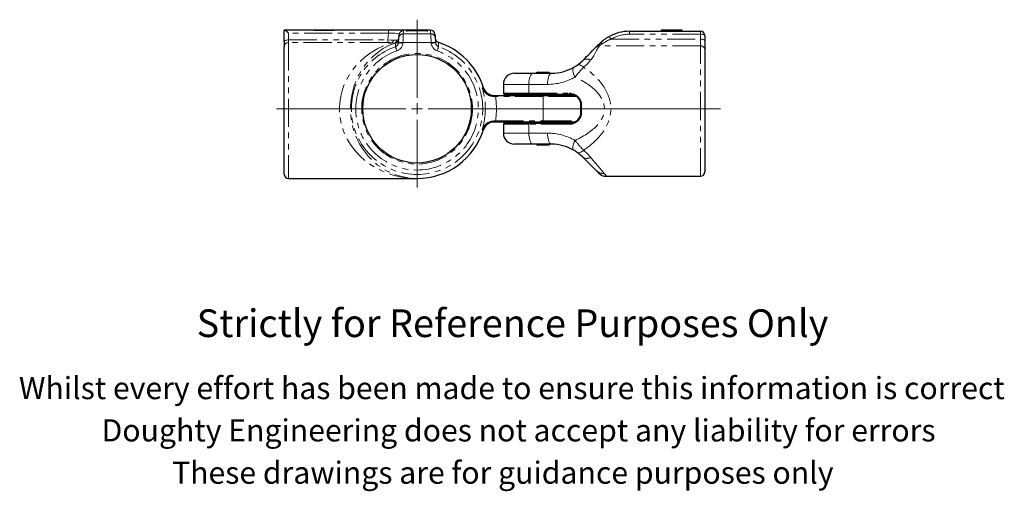
# Model space of a CAD drawing. Units: millimetres. Extents: x 171 to 644, y -14 to 501.
# Drawn here: x 191 to 636, y -14 to 199 of the extents above; entities that cross this region are included whole.
import ezdxf

# ---------------------------------------------------------------- set-up
doc = ezdxf.new("R2010")
doc.units = ezdxf.units.MM
doc.header["$LTSCALE"] = 2
doc.linetypes.add('PHANTOM', pattern=[12.7, 6.35, -1.27, 1.27, -1.27, 1.27, -1.27])
doc.styles.get("Standard").update_dxf_attribs({"font": 'arial.ttf'})

# ---------------------------------------------------------------- blocks, each defined once
blk = doc.blocks.new('SW_CENTERMARKSYMBOL_1')
at = {"color": 0, "linetype": 'Continuous', "lineweight": 0}
for p, q in [((0, 5), (0, 40.21)), ((-5, 0), (-63.49, 0)), ((0, 0), (-2.5, 0)), ((0, 0), (0, 2.5)), ((0, 0), (0, -2.5)), ((0, 0), (2.5, 0)), ((5, 0), (137.09, 0)), ((0, -5), (0, -35.59))]:
    blk.add_line(p, q, dxfattribs=at)

msp = doc.modelspace()

# ---------------------------------------------------------------- linework, layer by layer
at = {"color": 7, "linetype": 'Continuous', "lineweight": 25}
for p, q in [((324, 194.14), (310.5, 194.14)), ((310.5, 194.11), (310.5, 194.14)), ((310.5, 194.11), (310.64, 194.1)), ((310.5, 189.02), (310.5, 194.11)), ((324.25, 194.24), (324.08, 194.14)), ((324.25, 194.24), (332.75, 194.24)), ((332.93, 194.14), (332.75, 194.24)), ((366.08, 194.14), (332.95, 194.14)), ((366.25, 194.24), (365.75, 193.95)), ((365.75, 193.95), (365.75, 193.48)), ((365.75, 193.95), (372.88, 193.95)), ((366.25, 194.24), (372.63, 194.24)), ((372.63, 194.24), (374.75, 194.24)), ((372.88, 193.95), (375.25, 193.95)), ((375.25, 193.95), (374.75, 194.24)), ((376.57, 194.14), (374.93, 194.14)), ((375.25, 193.48), (375.25, 193.95)), ((466.5, 193.64), (498.5, 193.64)), ((481.25, 194.24), (480.75, 193.95)), ((480.75, 193.95), (480.75, 193.64)), ((480.75, 193.95), (487.88, 193.95)), ((481.25, 194.24), (487.63, 194.24)), ((487.63, 194.24), (489.75, 194.24)), ((487.88, 193.95), (490.25, 193.95)), ((490.25, 193.95), (489.75, 194.24)), ((490.25, 193.64), (490.25, 193.95)), ((500.5, 191.64), (500.5, 189.43)), ((310.5, 189.02), (310.5, 186.64)), ((361.99, 187.96), (362.11, 188.4)), ((362.11, 188.4), (362.13, 188.67)), ((378.88, 188.67), (378.9, 188.4)), ((500.5, 189.43), (500.5, 185.17)), ((310.5, 129.14), (310.5, 186.64)), ((500.5, 185.17), (500.5, 130.14)), ((414.5, 174.64), (422.82, 174.64)), ((422.82, 174.64), (431.22, 174.64)), ((425, 175.14), (424.5, 174.64)), ((425, 175.14), (430, 175.14)), ((430.5, 174.64), (430, 175.14)), ((437.39, 175.61), (437.6, 175.69)), ((440.86, 177.11), (441.34, 177.39)), ((409.5, 169.67), (409.5, 165.64)), ((404.89, 164.64), (405.92, 164.64)), ((405.92, 164.64), (427.5, 164.64)), ((421.2, 165.14), (410, 165.14)), ((439.5, 165.14), (421.2, 165.14)), ((424.5, 165.14), (424.5, 164.64)), ((427.5, 164.64), (441.68, 164.64)), ((430.5, 164.64), (430.5, 165.14)), ((444.5, 157.14), (444.5, 160.14)), ((405.92, 152.64), (404.89, 152.64)), ((427.5, 152.64), (405.92, 152.64)), ((409.5, 151.64), (409.5, 147.64)), ((410, 152.14), (421.2, 152.14)), ((421.2, 152.14), (439.5, 152.14)), ((424.5, 152.64), (424.5, 152.14)), ((441.68, 152.64), (427.5, 152.64)), ((430.5, 152.14), (430.5, 152.64)), ((422.82, 142.64), (414.5, 142.64)), ((431.22, 142.64), (422.82, 142.64)), ((424.5, 142.64), (425, 142.14)), ((430, 142.14), (430.5, 142.64)), ((430, 142.14), (425, 142.14)), ((438.01, 141.44), (437.39, 141.66)), ((441.19, 139.97), (441.13, 140.01)), ((312.5, 127.14), (370.5, 127.14)), ((456.07, 128.14), (498.5, 128.14))]:
    msp.add_line(p, q, dxfattribs=at)
at = {"color": 36, "linetype": 'PHANTOM', "lineweight": 18}
for p, q in [((310.64, 194.1), (357.63, 194.1)), ((312.5, 192.81), (312.5, 189.73)), ((357.63, 192.81), (312.5, 192.81)), ((357.36, 189.73), (357.63, 192.81)), ((357.63, 192.81), (357.63, 194.1)), ((364.15, 194.01), (364.43, 193.95)), ((364.3, 192.48), (376.71, 192.48)), ((466.5, 192.28), (466.5, 193.64)), ((498.5, 192.28), (466.5, 192.28)), ((498.5, 192.28), (498.5, 193.64)), ((498.5, 190.08), (498.5, 192.28)), ((312.5, 188.54), (312.5, 189.73)), ((312.5, 189.73), (357.36, 189.73)), ((312.5, 188.54), (312.5, 127.14)), ((357.36, 188.54), (312.5, 188.54)), ((357.36, 188.54), (357.36, 189.73)), ((364.12, 188.5), (364.1, 188.23)), ((364.12, 188.5), (376.88, 188.5)), ((376.91, 188.23), (376.88, 188.5)), ((498.5, 187.04), (452.87, 187.04)), ((458.04, 190.08), (498.5, 190.08)), ((498.5, 187.04), (498.5, 190.08)), ((498.5, 128.14), (498.5, 187.04)), ((421.02, 169.64), (409.5, 169.64)), ((421.02, 165.64), (421.02, 169.64)), ((429.42, 169.64), (421.02, 169.64)), ((405.92, 164.64), (405.92, 164.14)), ((409.5, 165.64), (421.02, 165.64)), ((421.02, 165.64), (439.32, 165.64)), ((427.5, 164.64), (427.5, 164.14)), ((405.92, 164.14), (404.98, 164.15)), ((427.5, 164.14), (405.92, 164.14)), ((427.5, 153.14), (427.5, 164.14)), ((442.5, 164.14), (427.5, 164.14)), ((444.5, 160.14), (444.82, 160.14)), ((444.82, 160.14), (444.82, 157.14)), ((444.5, 157.14), (444.82, 157.14)), ((404.98, 153.12), (405.92, 153.14)), ((405.92, 153.14), (405.92, 152.64)), ((405.92, 153.14), (427.5, 153.14)), ((421.02, 151.64), (409.5, 151.64)), ((421.02, 147.64), (421.02, 151.64)), ((439.32, 151.64), (421.02, 151.64)), ((427.5, 153.14), (442.5, 153.14)), ((427.5, 153.14), (427.5, 152.64)), ((409.5, 147.64), (421.02, 147.64)), ((421.02, 147.64), (429.42, 147.64))]:
    msp.add_line(p, q, dxfattribs=at)
at = {"color": 7, "linetype": 'Continuous', "lineweight": 25, "flags": 128}
for points in [[(324, 194.14), (324.26, 194.14), (324.99, 194.13), (326.12, 194.12), (327.52, 194.12), (329.02, 194.12), (330.47, 194.12), (331.7, 194.13), (332.57, 194.13), (332.98, 194.14), (332.95, 194.14)], [(362.31, 190.66), (362.36, 191.31), (362.41, 191.8), (362.43, 192.13)], [(362.43, 192.13), (362.5, 192.49), (362.55, 192.64)], [(378.56, 192.31), (378.56, 192.31), (378.57, 192.13), (378.62, 191.58), (378.7, 190.66)], [(362.13, 188.67), (362.16, 189.04), (362.19, 189.4), (362.22, 189.73), (362.25, 190.02), (362.27, 190.27), (362.29, 190.47), (362.3, 190.6), (362.31, 190.66)], [(378.7, 190.66), (378.71, 190.6), (378.72, 190.47), (378.74, 190.27), (378.76, 190.02), (378.78, 189.73), (378.81, 189.4), (378.84, 189.04), (378.88, 188.67)], [(451.45, 186.59), (451.82, 186.96), (452.29, 187.43), (452.85, 187.98)], [(445.36, 180.5), (445.9, 181.04), (446.4, 181.53), (447.08, 182.21), (447.75, 182.88), (448.32, 183.45), (448.77, 183.91), (449.63, 184.77), (450.37, 185.5), (450.98, 186.11), (451.45, 186.59)], [(442.84, 178.36), (444.18, 179.41), (445.36, 180.5)], [(445.36, 136.78), (444.21, 137.85), (442.84, 138.92)], [(451.44, 130.71), (450.88, 131.26), (450.21, 131.93), (449.44, 132.7), (448.56, 133.58), (447.59, 134.55), (446.52, 135.62), (445.36, 136.78)], [(452.54, 129.6), (452.53, 129.62), (452.42, 129.73), (452.2, 129.94), (451.87, 130.27), (451.44, 130.71)]]:
    msp.add_lwpolyline(points, dxfattribs=at)
at = {"color": 36, "linetype": 'PHANTOM', "lineweight": 18, "flags": 128}
for points in [[(362.43, 192.13), (362.25, 192.38), (361.59, 192.6), (360.54, 192.75), (359.17, 192.82), (357.63, 192.81)], [(364.3, 192.48), (364.29, 192.35), (364.28, 192.09), (364.26, 191.7), (364.24, 191.2), (364.22, 190.61), (364.19, 189.95), (364.16, 189.24), (364.12, 188.5)], [(364.43, 193.95), (364.4, 193.63), (364.35, 193.14), (364.3, 192.48)], [(376.71, 192.48), (376.63, 193.4), (376.58, 193.95), (376.57, 194.14)], [(376.88, 188.5), (376.85, 189.24), (376.82, 189.95), (376.79, 190.61), (376.77, 191.2), (376.74, 191.7), (376.73, 192.09), (376.72, 192.35), (376.71, 192.48)], [(498.5, 192.28), (498.89, 192.27), (499.27, 192.23), (499.61, 192.18), (499.92, 192.09), (500.17, 192), (500.35, 191.89), (500.47, 191.76), (500.5, 191.64)], [(312.5, 189.73), (312.11, 189.72), (311.74, 189.68), (311.39, 189.61), (311.09, 189.52), (310.84, 189.41), (310.66, 189.29), (310.54, 189.16), (310.5, 189.02)], [(370.5, 127.14), (370.48, 127.14), (366.53, 127.34), (362.6, 127.95), (358.72, 128.97), (354.93, 130.43), (352.28, 131.74), (349.7, 133.3), (347.21, 135.11), (344.86, 137.18), (342.7, 139.47), (340.72, 142.05), (338.98, 144.89), (337.89, 147.12), (336.98, 149.48), (336.26, 151.96), (335.77, 154.49), (335.51, 157.1), (335.48, 159.71), (335.71, 162.32), (336.16, 164.88), (336.83, 167.35), (337.72, 169.76), (338.8, 172.05), (340.03, 174.18), (342.14, 177.12), (344.49, 179.74), (347.02, 182.01), (349.81, 184.05), (352.72, 185.78), (355.72, 187.2), (358.79, 188.32), (358.92, 188.36)], [(360.46, 188.32), (360.4, 188.3), (357.79, 187.18), (355.24, 185.77), (352.72, 184.03), (350.29, 181.95), (348.68, 180.29), (347.14, 178.45), (345.67, 176.38), (344.32, 174.11), (342.82, 170.9), (342.17, 169.14), (341.61, 167.3), (341.17, 165.5), (340.83, 163.65), (340.59, 161.69), (340.46, 159.71), (340.46, 157.79), (340.56, 155.87), (340.79, 153.91), (341.12, 152), (341.56, 150.16), (342.09, 148.38), (342.72, 146.63), (343.43, 144.96), (344.51, 142.83), (345.7, 140.85), (347.03, 138.97), (348.44, 137.25), (350.44, 135.19), (352.54, 133.39), (354.77, 131.8), (357.08, 130.46), (360.3, 129.01), (363.6, 127.98), (367.03, 127.35), (370.48, 127.14), (370.5, 127.14)], [(357.36, 189.73), (358.69, 189.67), (359.97, 189.57)], [(358.92, 188.36), (358.16, 188.5), (357.36, 188.54)], [(360.46, 188.32), (360.01, 188.24), (358.92, 188.36)], [(359.97, 189.57), (361.07, 189.59), (361.49, 189.7)], [(360.88, 188.42), (360.8, 188.41), (360.46, 188.32)], [(360.77, 186.66), (360.79, 187.03), (360.83, 187.66), (360.86, 188.13), (360.88, 188.42)], [(361.49, 189.7), (362.11, 189.98), (362.26, 190.15)], [(364.1, 188.23), (363.71, 188.26), (363.34, 188.3), (362.99, 188.33), (362.69, 188.35), (362.44, 188.38), (362.26, 188.39), (362.15, 188.4), (362.11, 188.4)], [(362.13, 188.67), (362.17, 188.67), (362.28, 188.66), (362.47, 188.64), (362.71, 188.62), (363.02, 188.59), (363.36, 188.56), (363.74, 188.53), (364.12, 188.5)], [(378.88, 188.67), (378.84, 188.67), (378.72, 188.66), (378.54, 188.64), (378.29, 188.62), (377.99, 188.59), (377.65, 188.56), (377.27, 188.53), (376.88, 188.5)], [(378.9, 188.4), (378.86, 188.4), (378.75, 188.39), (378.56, 188.38), (378.32, 188.35), (378.01, 188.33), (377.67, 188.3), (377.3, 188.26), (376.91, 188.23)], [(380.11, 188.64), (380.12, 188.52), (380.14, 188.15), (380.18, 187.53), (380.24, 186.66)], [(452.87, 187.04), (452.55, 186.66), (452.21, 186.17), (451.93, 185.69), (451.55, 184.99), (451.25, 184.39), (450.76, 183.43), (450.28, 182.56), (449.62, 181.51), (448.9, 180.55)], [(454.26, 188.03), (453.71, 187.63), (453.24, 187.3), (452.87, 187.04)], [(498.5, 190.08), (498.89, 190.06), (499.27, 190.03), (499.61, 189.97), (499.92, 189.89), (500.17, 189.79), (500.35, 189.68), (500.47, 189.56), (500.5, 189.43)], [(361.42, 184.78), (361.3, 185.13), (361.18, 185.46), (361.07, 185.78), (360.98, 186.06), (360.9, 186.29), (360.83, 186.47), (360.79, 186.6), (360.77, 186.66)], [(379.59, 184.78), (379.71, 185.13), (379.82, 185.46), (379.93, 185.78), (380.03, 186.06), (380.11, 186.29), (380.18, 186.47), (380.22, 186.6), (380.24, 186.66)], [(445.74, 177.35), (445.3, 177.71), (444.87, 178.01), (444.46, 178.24), (444.06, 178.41), (443.7, 178.5), (443.37, 178.53), (443.08, 178.48), (442.84, 178.36)], [(448.9, 180.55), (447.45, 178.95), (445.74, 177.35)], [(421.02, 169.64), (421.05, 170.61), (421.15, 171.55), (421.32, 172.42), (421.54, 173.17), (421.82, 173.8), (422.13, 174.26), (422.47, 174.54), (422.82, 174.64)], [(429.42, 169.64), (429.44, 170.51), (429.53, 171.35), (429.66, 172.14), (429.84, 172.85), (430.06, 173.47), (430.32, 173.97), (430.6, 174.34), (430.91, 174.56), (431.22, 174.64)], [(441.83, 172.94), (441.48, 173.7), (441.19, 174.44), (440.98, 175.14), (440.85, 175.77), (440.8, 176.31), (440.83, 176.75), (440.95, 177.08), (441.15, 177.28)], [(399.87, 168.11), (400.07, 168.11), (400.42, 168.13), (400.54, 168.13), (400.54, 168.13)], [(421.2, 165.14), (421.16, 165.15), (421.13, 165.18), (421.1, 165.22), (421.07, 165.28), (421.05, 165.36), (421.03, 165.45), (421.02, 165.54), (421.02, 165.64)], [(439.5, 165.14), (439.47, 165.15), (439.43, 165.18), (439.4, 165.22), (439.38, 165.28), (439.35, 165.36), (439.34, 165.45), (439.33, 165.54), (439.32, 165.64)], [(421.2, 152.14), (421.16, 152.13), (421.13, 152.1), (421.1, 152.05), (421.07, 151.99), (421.05, 151.92), (421.03, 151.83), (421.02, 151.74), (421.02, 151.64)], [(439.5, 152.14), (439.47, 152.13), (439.43, 152.1), (439.4, 152.05), (439.38, 151.99), (439.35, 151.92), (439.34, 151.83), (439.33, 151.74), (439.32, 151.64)], [(400.54, 149.14), (400.37, 149.15), (399.87, 149.17)], [(422.82, 142.64), (422.51, 142.71), (422.2, 142.94), (421.92, 143.31), (421.66, 143.81), (421.44, 144.42), (421.26, 145.14), (421.13, 145.93), (421.04, 146.77), (421.02, 147.64)], [(431.22, 142.64), (430.91, 142.71), (430.6, 142.94), (430.32, 143.31), (430.06, 143.81), (429.84, 144.42), (429.66, 145.14), (429.53, 145.93), (429.44, 146.77), (429.42, 147.64)], [(441.15, 140), (440.95, 140.2), (440.83, 140.53), (440.8, 140.97), (440.85, 141.51), (440.98, 142.14), (441.19, 142.83), (441.48, 143.57), (441.83, 144.34)], [(442.84, 138.92), (443.08, 138.8), (443.37, 138.75), (443.7, 138.77), (444.06, 138.87), (444.46, 139.03), (444.87, 139.27), (445.3, 139.56), (445.74, 139.92)], [(445.74, 139.92), (447.42, 138.35), (448.9, 136.72)], [(448.9, 136.72), (450.05, 135.34), (451.12, 134.06), (452.1, 132.9), (452.97, 131.85), (453.75, 130.92), (454.41, 130.13), (454.97, 129.46)], [(454.97, 129.46), (455.41, 128.94), (455.73, 128.55), (455.95, 128.29), (456.06, 128.15), (456.07, 128.14)]]:
    msp.add_lwpolyline(points, dxfattribs=at)
at = {"color": 36, "linetype": 'PHANTOM', "lineweight": 18}
msp.add_circle((370.5, 158.64), 25, dxfattribs=at)
at = {"color": 7, "linetype": 'Continuous', "lineweight": 25}
msp.add_circle((370.5, 158.64), 24.5, dxfattribs=at)
for centre, radius, start, end in [((359.02, 64.76), 129.35, 87.7273, 90.6146), ((376.57, 192.14), 2, 5, 89.5721), ((466.5, 174.32), 19.31, 90, 119.2461), ((498.5, 191.64), 2, 360, 90), ((380.72, 190.54), 2, 185, 252.2789), ((370.5, 158.64), 31.5, 17.539, 72.242), ((466.5, 174.32), 19.31, 119.2461, 135), ((431.22, 194.64), 20, 299.7793, 305.5055), ((414.5, 169.64), 5, 90, 180), ((431.22, 194.64), 20, 270, 299.7788), ((404.95, 170.09), 5.46, 201.3658, 269.3897), ((405.31, 169.64), 5, 197.5312, 270), ((410, 165.64), 0.5, 180, 270), ((439.5, 160.14), 5, 0, 90), ((439.5, 157.14), 5, 270, 0), ((404.95, 147.18), 5.46, 90.6103, 158.6342), ((405.31, 147.64), 5, 90, 162.4733), ((410, 151.64), 0.5, 90, 180), ((370.5, 158.64), 31.5, 270.0021, 342.4609), ((414.5, 147.64), 5, 180, 270), ((431.22, 122.64), 20, 60.2212, 90), ((431.22, 122.64), 20, 54.4944, 60.2208), ((312.5, 129.14), 2, 180, 270), ((456.07, 133.14), 5, 225, 269.5144), ((498.5, 130.14), 2, 270, 0)]:
    msp.add_arc(centre, radius, start, end, dxfattribs=at)
at = {"color": 36, "linetype": 'PHANTOM', "lineweight": 18}
for centre, radius, start, end in [((364.29, 190.49), 2, 89.8658, 174.9071), ((364.43, 191.95), 2, 89.9893, 160.0233), ((376.71, 190.49), 2, 5.0929, 90.1342), ((466.5, 174.97), 17.31, 90, 119.2461), ((312.45, 186.59), 1.95, 88.5507, 178.4735), ((357.97, 190.25), 2.11, 296.5703, 341.0392), ((359.83, 189.86), 1.66, 292.1686, 354.3988), ((360.22, 188.41), 1.83, 287.4868, 345.8841), ((360.27, 190.32), 2, 287.8735, 354.9923), ((360.1, 188.58), 4.02, 289.2289, 355.0797), ((380.91, 188.58), 4.02, 184.9466, 250.7448), ((380.92, 188.58), 2.03, 184.8429, 250.3483), ((452.61, 185.39), 1.67, 81.1558, 134.0006), ((453.59, 186.97), 1.25, 57.6742, 126.3987), ((464.6, 173.43), 17.89, 111.4927, 125.3041), ((456, 189.25), 2.2, 22.162, 61.1257), ((498.57, 185.1), 1.93, 2.1154, 91.97), ((370.5, 158.64), 29.67, 109.1604, 70.8396), ((370.5, 158.64), 27.68, 109.1604, 70.8396), ((447.17, 177.97), 3.11, 56.2764, 125.5734), ((431.24, 189.3), 14.66, 269.9034, 271.6325), ((480.88, 142.34), 49.61, 135.1048, 141.9167), ((429.42, 194.64), 25, 270, 299.7788), ((370.5, 158.64), 30.85, 342.1282, 17.8718), ((405.37, 169.95), 5.81, 198.4717, 266.1245), ((404.26, 164.27), 0.733, 351.0144, 30.3902), ((439.32, 160.14), 5.5, 0, 90), ((370.5, 158.64), 35.84, 351.1734, 8.8266), ((439.32, 157.14), 5.5, 270, 0), ((405.37, 147.33), 5.81, 93.8755, 161.5283), ((404.26, 153.01), 0.733, 329.6098, 8.9856), ((429.42, 122.64), 25, 60.2212, 90), ((480.24, 174.37), 48.76, 218.0235, 224.955), ((447.17, 139.31), 3.11, 234.4266, 303.7236), ((454.54, 133.87), 4.43, 225.5491, 275.565)]:
    msp.add_arc(centre, radius, start, end, dxfattribs=at)
at = {"color": 7, "linetype": 'Continuous', "lineweight": 25}
msp.add_ellipse((312.5, 192.1), major_axis=(1.97, -1.97), ratio=0.183718, start_param=1.752488, end_param=2.947551, dxfattribs=at)
at = {"color": 36, "linetype": 'PHANTOM', "lineweight": 18}
for centre, ratio, start_param, end_param in [((399.75, 158.64), 0.523687, 5.622483, 6.943888), ((396.87, 158.64), 0.386326, 5.594384, 6.971986)]:
    msp.add_ellipse(centre, major_axis=(58.24, 0), ratio=ratio, start_param=start_param, end_param=end_param, dxfattribs=at)

# ---------------------------------------------------------------- block references
at = {"color": 7, "linetype": 'Continuous', "lineweight": 0}
msp.add_blockref('SW_CENTERMARKSYMBOL_1', (370.5, 158.64), dxfattribs=at)

# ---------------------------------------------------------------- texts
for s, height, p in [('Strictly for Reference Purposes Only', 12.5, (270.97, 55.55)), ('Whilst every effort has been made to ensure this information is correct ', 10, (190.71, 27.52)), ('Doughty Engineering does not accept any liability for errors', 10, (228.02, 8.42)), ('These drawings are for guidance purposes only', 10, (259.87, -10.68))]:
    msp.add_text(s, height=height).set_placement(p)

doc.saveas('drawing.dxf')
